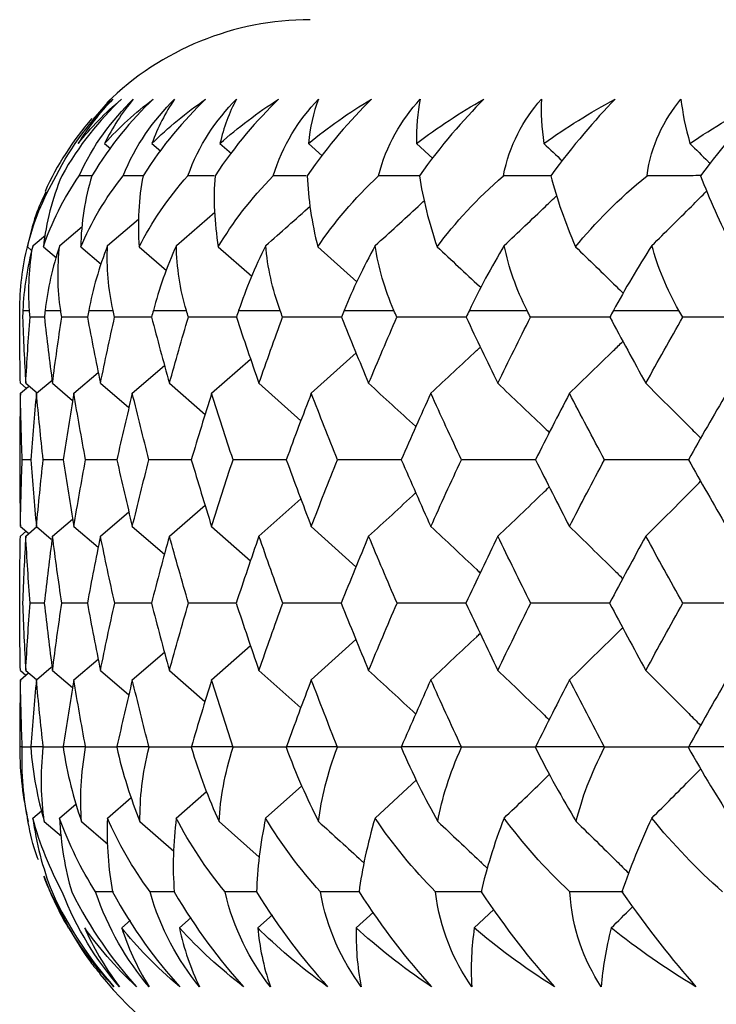
# Model space of a CAD drawing. Units: millimetres. Extents: x -149 to 123, y 44 to 324.
# Drawn here: x -22 to -18, y 166 to 172 of the extents above; entities that cross this region are included whole.
import ezdxf

# ---------------------------------------------------------------- set-up
doc = ezdxf.new("R2010")
doc.units = ezdxf.units.MM

msp = doc.modelspace()

# ---------------------------------------------------------------- linework, layer by layer
at = {"color": 7, "linetype": 'Continuous', "lineweight": 25}
for p, q in [((-21.1, 171.1244), (-21.1975, 171.0138)), ((-21.1321, 170.8808), (-21.0994, 170.8532)), ((-20.8713, 170.8808), (-20.8232, 170.8395)), ((-20.4966, 170.8808), (-20.4338, 170.826)), ((-20.0099, 170.8808), (-19.9334, 170.8125)), ((-19.4139, 170.8808), (-19.3248, 170.7988)), ((-21.2027, 170.7039), (-21.2722, 170.7039)), ((-20.9201, 170.7039), (-21.03, 170.7039)), ((-20.5284, 170.7039), (-20.6729, 170.7039)), ((-21.1156, 170.3197), (-20.9446, 170.4649)), ((-20.7364, 170.3197), (-20.5254, 170.5022)), ((-21.3794, 170.3197), (-21.2549, 170.4241)), ((-21.5265, 170.3197), (-21.4581, 170.3766)), ((-21.5576, 170.3121), (-21.5364, 170.2944)), ((-21.4693, 170.3121), (-21.3978, 170.2522)), ((-21.2637, 170.3121), (-21.1502, 170.2162)), ((-20.942, 170.3121), (-20.7908, 170.1824)), ((-20.5059, 170.3121), (-20.3211, 170.1502)), ((-19.9578, 170.3121), (-19.7436, 170.1192)), ((-21.5826, 169.9625), (-21.5458, 169.9625)), ((-21.464, 169.9251), (-21.5431, 169.925)), ((-21.4598, 169.9625), (-21.3741, 169.9625)), ((-21.2265, 169.9251), (-21.3685, 169.925)), ((-21.2197, 169.9625), (-21.0856, 169.9625)), ((-20.8731, 169.9252), (-21.0772, 169.925)), ((-20.8637, 169.9625), (-20.6819, 169.9625)), ((-20.4088, 169.9252), (-20.6708, 169.925)), ((-20.3938, 169.9625), (-20.1653, 169.9625)), ((-19.8125, 169.9625), (-19.5386, 169.9625)), ((-19.123, 169.9625), (-18.8051, 169.9625)), ((-18.329, 169.9625), (-17.969, 169.9625)), ((-20.5426, 169.506), (-20.328, 169.6941)), ((-19.9936, 169.506), (-19.7472, 169.7279)), ((-20.9795, 169.506), (-20.802, 169.6584)), ((-21.3018, 169.506), (-21.167, 169.62)), ((-21.5963, 169.5609), (-21.5634, 169.5334)), ((-21.5963, 169.506), (-21.552, 169.543)), ((-21.5668, 169.5609), (-21.5045, 169.5088)), ((-21.5078, 169.506), (-21.4216, 169.5781)), ((-21.4194, 169.5609), (-21.3082, 169.4672)), ((-21.1551, 169.5609), (-20.9983, 169.4271)), ((-20.7753, 169.5609), (-20.5786, 169.3901)), ((-20.2819, 169.5609), (-20.0509, 169.3553)), ((-21.5389, 169.1404), (-21.5862, 169.1404)), ((-21.3601, 169.1405), (-21.4703, 169.1404)), ((-21.0645, 169.1405), (-21.2371, 169.1404)), ((-20.6542, 169.1405), (-20.8879, 169.1404)), ((-20.7753, 168.7199), (-20.5791, 168.8906)), ((-20.2819, 168.7199), (-20.0514, 168.9253)), ((-21.1551, 168.7199), (-20.9987, 168.8535)), ((-21.5963, 168.7725), (-21.5502, 168.7339)), ((-21.5668, 168.7199), (-21.5046, 168.7721)), ((-21.5078, 168.7725), (-21.4258, 168.7035)), ((-21.4194, 168.7199), (-21.3085, 168.8135)), ((-21.3018, 168.7725), (-21.1674, 168.6583)), ((-20.9795, 168.7725), (-20.8025, 168.6198)), ((-20.5426, 168.7725), (-20.3286, 168.584)), ((-19.9936, 168.7725), (-19.7479, 168.5502)), ((-21.5963, 168.7199), (-21.5649, 168.7462)), ((-21.4643, 168.3509), (-21.5429, 168.3509)), ((-21.227, 168.351), (-21.3681, 168.3509)), ((-20.8738, 168.351), (-21.0766, 168.3509)), ((-20.4095, 168.351), (-20.67, 168.3509)), ((-19.9936, 167.9293), (-19.7483, 168.1515)), ((-20.9795, 167.9293), (-20.8029, 168.0818)), ((-20.5426, 167.9293), (-20.329, 168.1176)), ((-21.3018, 167.9293), (-21.1677, 168.0433)), ((-21.5963, 167.9801), (-21.5661, 167.9547)), ((-21.5963, 167.9293), (-21.5513, 167.967)), ((-21.5668, 167.9801), (-21.5071, 167.9299)), ((-21.5078, 167.9293), (-21.4263, 167.9979)), ((-21.4194, 167.9801), (-21.3088, 167.8864)), ((-21.1551, 167.9801), (-20.999, 167.8463)), ((-20.7753, 167.9801), (-20.5795, 167.8091)), ((-20.2819, 167.9801), (-20.0519, 167.7744)), ((-21.6, 167.5625), (-21.5863, 167.5625)), ((-21.5391, 167.5576), (-21.5861, 167.5576)), ((-21.5387, 167.5625), (-21.4706, 167.5625)), ((-21.36, 167.5576), (-21.47, 167.5576)), ((-21.3598, 167.5625), (-21.2376, 167.5625)), ((-21.0625, 167.5576), (-21.2367, 167.5576)), ((-21.0643, 167.5625), (-20.8886, 167.5625)), ((-20.6529, 167.5577), (-20.8874, 167.5576)), ((-20.6537, 167.5625), (-20.4256, 167.5625)), ((-20.1303, 167.5625), (-19.851, 167.5625)), ((-19.497, 167.5625), (-19.1679, 167.5625)), ((-18.7572, 167.5625), (-18.3802, 167.5625)), ((-17.9149, 167.5625), (-17.4922, 167.5625)), ((-19.6421, 167.1679), (-19.4148, 167.3778)), ((-20.7375, 167.1679), (-20.5711, 167.3135)), ((-20.245, 167.1679), (-20.0461, 167.3462)), ((-21.1166, 167.1679), (-20.9855, 167.2806)), ((-21.5275, 167.1679), (-21.4792, 167.2086)), ((-21.3805, 167.1679), (-21.2887, 167.2458)), ((-21.4646, 167.1484), (-21.369, 167.0675)), ((-21.2591, 167.1484), (-21.1135, 167.0241)), ((-20.9374, 167.1484), (-20.7506, 166.9864)), ((-20.5014, 167.1484), (-20.2801, 166.9524)), ((-21.4323, 166.7616), (-21.4644, 166.8489)), ((-21.3298, 166.5655), (-21.4323, 166.7616)), ((-21.0834, 166.7616), (-21.1815, 166.7616)), ((-20.7459, 166.7616), (-20.882, 166.7616)), ((-20.2959, 166.7616), (-20.4685, 166.7616)), ((-19.0959, 166.5634), (-18.9884, 166.6655)), ((-21.0381, 166.5634), (-20.9892, 166.6055)), ((-20.7198, 166.5634), (-20.6545, 166.6205)), ((-20.2883, 166.5634), (-20.2077, 166.6354)), ((-19.746, 166.5634), (-19.6513, 166.6503))]:
    msp.add_line(p, q, dxfattribs=at)
for centre, radius, start, end in [((-20, 169.9625), 1.6, 90, 134.4074), ((-20, 169.9625), 1.6, 138.7295, 155.8815), ((-19.6, 167.5625), 2, 200.958, 209.9393), ((-19.6, 167.5625), 2, 218.7948, 270)]:
    msp.add_arc(centre, radius, start, end, dxfattribs=at)
for points in [[(-21.3983, 170.7039), (-21.3153, 170.8706), (-21.2064, 171.0107), (-21.0868, 171.1244)], [(-21.0398, 171.1244), (-21.1605, 171.0107), (-21.2746, 170.8705), (-21.3681, 170.7039)], [(-21.2775, 170.8808), (-21.2079, 170.9689), (-21.1285, 171.0503), (-21.0398, 171.1244)], [(-21.0868, 171.1244), (-21.1599, 171.0504), (-21.2236, 170.969), (-21.2775, 170.8808)], [(-21.2722, 170.7039), (-21.1969, 170.8706), (-21.0921, 171.0107), (-20.9741, 171.1244)], [(-20.8647, 171.1244), (-20.9853, 171.0107), (-21.1021, 170.8705), (-21.202, 170.7039)], [(-21.1321, 170.8808), (-21.0525, 170.9689), (-20.9631, 171.0503), (-20.8647, 171.1244)], [(-20.9741, 171.1244), (-21.0363, 171.0504), (-21.0892, 170.969), (-21.1321, 170.8808)], [(-21.03, 170.7039), (-20.9627, 170.8706), (-20.8626, 171.0107), (-20.7468, 171.1244)], [(-20.5757, 171.1244), (-20.6955, 171.0107), (-20.8143, 170.8705), (-20.9201, 170.7039)], [(-20.8713, 170.8808), (-20.7821, 170.9689), (-20.6833, 171.0503), (-20.5757, 171.1244)], [(-20.7468, 171.1244), (-20.7979, 171.0504), (-20.8395, 170.969), (-20.8713, 170.8808)], [(-20.6729, 170.7039), (-20.614, 170.8706), (-20.5192, 171.0107), (-20.4063, 171.1244)], [(-20.1742, 171.1244), (-20.2927, 171.0107), (-20.4129, 170.8705), (-20.5239, 170.7039)], [(-20.4966, 170.8808), (-20.3983, 170.9689), (-20.2905, 171.0503), (-20.1742, 171.1244)], [(-20.4063, 171.1244), (-20.4459, 171.0504), (-20.476, 170.969), (-20.4966, 170.8808)], [(-20.2029, 170.7039), (-20.1527, 170.8706), (-20.0638, 171.0107), (-19.9543, 171.1244)], [(-19.6627, 171.1244), (-19.7791, 171.0107), (-19.8999, 170.8705), (-20.0157, 170.7039)], [(-20.0099, 170.8808), (-19.903, 170.9689), (-19.7869, 171.0503), (-19.6627, 171.1244)], [(-19.9543, 171.1244), (-19.9822, 171.0504), (-20.0007, 170.969), (-20.0099, 170.8808)], [(-19.6226, 170.7039), (-19.5814, 170.8706), (-19.4987, 171.0107), (-19.3933, 171.1244)], [(-19.3933, 171.1244), (-19.4094, 171.0504), (-19.4162, 170.969), (-19.4139, 170.8808)], [(-19.4139, 170.8808), (-19.299, 170.9689), (-19.1752, 171.0503), (-19.0437, 171.1244)], [(-19.0437, 171.1244), (-19.1575, 171.0107), (-19.2783, 170.8705), (-19.3981, 170.7039)], [(-18.9351, 170.7039), (-18.9031, 170.8706), (-18.8272, 171.0107), (-18.7264, 171.1244)], [(-18.7264, 171.1244), (-18.7305, 171.0504), (-18.7257, 170.969), (-18.7119, 170.8808)], [(-18.7119, 170.8808), (-18.5897, 170.9689), (-18.4589, 171.0503), (-18.3207, 171.1244)], [(-18.3207, 171.1244), (-18.4311, 171.0108), (-18.5512, 170.8709), (-18.6746, 170.7039)], [(-18.1442, 170.7039), (-18.1216, 170.8706), (-18.0529, 171.0107), (-17.9572, 171.1244)], [(-17.9572, 171.1244), (-17.9494, 171.0504), (-17.9328, 170.969), (-17.9077, 170.8808)], [(-17.9077, 170.8808), (-17.7786, 170.969), (-17.6415, 171.0504), (-17.4977, 171.1244)], [(-17.4977, 171.1244), (-17.6042, 171.0107), (-17.7232, 170.8705), (-17.8491, 170.7039)], [(-18.7119, 170.8808), (-18.6782, 170.8487), (-18.6446, 170.8167), (-18.6113, 170.7847)], [(-21.5576, 170.3121), (-21.5251, 170.4441), (-21.4725, 170.577), (-21.3983, 170.7039)], [(-21.4693, 170.3121), (-21.4251, 170.4441), (-21.3597, 170.577), (-21.2722, 170.7039)], [(-21.3681, 170.7039), (-21.4216, 170.5771), (-21.4546, 170.4445), (-21.4693, 170.3121)], [(-21.2637, 170.3121), (-21.2081, 170.4441), (-21.1303, 170.577), (-21.03, 170.7039)], [(-21.202, 170.7039), (-21.2413, 170.5771), (-21.261, 170.4445), (-21.2637, 170.3121)], [(-20.9201, 170.7039), (-20.9451, 170.5771), (-20.9513, 170.4445), (-20.942, 170.3121)], [(-20.942, 170.3121), (-20.875, 170.4446), (-20.7849, 170.5776), (-20.6729, 170.7039)], [(-20.5239, 170.7039), (-20.5344, 170.5771), (-20.5272, 170.4444), (-20.5059, 170.3121)], [(-20.5059, 170.3121), (-20.4284, 170.4441), (-20.3271, 170.577), (-20.2029, 170.7039)], [(-20.0157, 170.7039), (-20.0116, 170.5771), (-19.9909, 170.4445), (-19.9578, 170.3121)], [(-19.9578, 170.3121), (-19.87, 170.4441), (-19.7578, 170.577), (-19.6226, 170.7039)], [(-19.3981, 170.7039), (-19.3795, 170.5771), (-19.3455, 170.4445), (-19.3007, 170.3121)], [(-19.3007, 170.3121), (-19.203, 170.4441), (-19.0805, 170.577), (-18.9351, 170.7039)], [(-18.6746, 170.7039), (-18.6417, 170.5775), (-18.5947, 170.445), (-18.5382, 170.3121)], [(-18.5382, 170.3121), (-18.4324, 170.4426), (-18.3014, 170.5751), (-18.1442, 170.7039)], [(-17.8491, 170.7039), (-17.8019, 170.5771), (-17.7419, 170.4445), (-17.6744, 170.3121)], [(-20.244, 170.3197), (-20.1617, 170.3921), (-20.0801, 170.4645), (-19.999, 170.5368)], [(-21.5999, 169.9625), (-21.5995, 170.0784), (-21.5853, 170.1997), (-21.5559, 170.3197)], [(-21.5265, 170.3197), (-21.5594, 170.1997), (-21.5779, 170.0785), (-21.5826, 169.9625)], [(-21.5458, 169.9625), (-21.5542, 170.0784), (-21.5484, 170.1997), (-21.5265, 170.3197)], [(-21.3794, 170.3197), (-21.4195, 170.1997), (-21.4462, 170.0785), (-21.4598, 169.9625)], [(-21.3741, 169.9625), (-21.3912, 170.0784), (-21.3938, 170.1997), (-21.3794, 170.3197)], [(-21.1156, 170.3197), (-21.1626, 170.1997), (-21.1975, 170.0785), (-21.2197, 169.9625)], [(-21.0856, 169.9625), (-21.1113, 170.0784), (-21.1223, 170.1997), (-21.1156, 170.3197)], [(-20.7364, 170.3197), (-20.7902, 170.1997), (-20.833, 170.0785), (-20.8637, 169.9625)], [(-20.6819, 169.9625), (-20.7161, 170.0784), (-20.7356, 170.1997), (-20.7364, 170.3197)], [(-20.244, 170.3197), (-20.3042, 170.1997), (-20.3547, 170.0785), (-20.3938, 169.9625)], [(-20.1653, 169.9625), (-20.2078, 170.0784), (-20.2355, 170.1997), (-20.244, 170.3197)], [(-19.6411, 170.3197), (-19.7073, 170.1997), (-19.7652, 170.0785), (-19.8125, 169.9625)], [(-19.5386, 169.9625), (-19.5892, 170.0784), (-19.625, 170.1997), (-19.6411, 170.3197)], [(-18.9308, 170.3197), (-19.0027, 170.1997), (-19.0678, 170.0785), (-19.123, 169.9625)], [(-18.8051, 169.9625), (-18.8635, 170.0784), (-18.9072, 170.1997), (-18.9308, 170.3197)], [(-18.1172, 170.3197), (-18.1944, 170.1997), (-18.2662, 170.0785), (-18.329, 169.9625)], [(-17.969, 169.9625), (-18.0348, 170.0784), (-18.0863, 170.1997), (-18.1172, 170.3197)], [(-21.6, 169.925), (-21.6, 169.9375), (-21.5999, 169.95), (-21.5999, 169.9625)], [(-21.5963, 169.5609), (-21.5986, 169.6825), (-21.5998, 169.8039), (-21.6, 169.925)], [(-21.5826, 169.9625), (-21.5831, 169.95), (-21.5837, 169.9375), (-21.5841, 169.925)], [(-21.5841, 169.925), (-21.5794, 169.8039), (-21.5736, 169.6825), (-21.5668, 169.5609)], [(-21.5668, 169.5609), (-21.5599, 169.6825), (-21.552, 169.8039), (-21.5431, 169.925)], [(-21.5431, 169.925), (-21.544, 169.9375), (-21.5449, 169.95), (-21.5458, 169.9625)], [(-21.4598, 169.9625), (-21.4612, 169.95), (-21.4627, 169.9375), (-21.4641, 169.925)], [(-21.4641, 169.925), (-21.4503, 169.8039), (-21.4354, 169.6825), (-21.4194, 169.5609)], [(-21.4194, 169.5609), (-21.4035, 169.6825), (-21.3865, 169.8039), (-21.3685, 169.925)], [(-21.3685, 169.925), (-21.3704, 169.9375), (-21.3722, 169.95), (-21.3741, 169.9625)], [(-21.2197, 169.9625), (-21.2221, 169.95), (-21.2244, 169.9375), (-21.2268, 169.925)], [(-21.2268, 169.925), (-21.2039, 169.8039), (-21.1801, 169.6825), (-21.1551, 169.5609)], [(-21.1551, 169.5609), (-21.1302, 169.6825), (-21.1042, 169.8039), (-21.0772, 169.925)], [(-21.0772, 169.925), (-21.08, 169.9375), (-21.0828, 169.95), (-21.0856, 169.9625)], [(-20.8637, 169.9625), (-20.867, 169.95), (-20.8703, 169.9375), (-20.8736, 169.925)], [(-20.8736, 169.925), (-20.8418, 169.8039), (-20.8091, 169.6825), (-20.7753, 169.5609)], [(-20.7753, 169.5609), (-20.7415, 169.6825), (-20.7067, 169.8039), (-20.6708, 169.925)], [(-20.6708, 169.925), (-20.6745, 169.9375), (-20.6782, 169.95), (-20.6819, 169.9625)], [(-20.3938, 169.9625), (-20.398, 169.95), (-20.4022, 169.9375), (-20.4064, 169.925)], [(-20.4064, 169.925), (-20.3659, 169.8039), (-20.3244, 169.6825), (-20.2819, 169.5609)], [(-20.2819, 169.5609), (-20.2395, 169.6825), (-20.196, 169.8039), (-20.1516, 169.925)], [(-20.1516, 169.925), (-20.1562, 169.9375), (-20.1607, 169.95), (-20.1653, 169.9625)], [(-19.8125, 169.9625), (-19.8176, 169.95), (-19.8227, 169.9375), (-19.8277, 169.925)], [(-19.8277, 169.925), (-19.7787, 169.8039), (-19.7288, 169.6825), (-19.6779, 169.5609)], [(-19.6779, 169.5609), (-19.6269, 169.6825), (-19.5751, 169.8039), (-19.5222, 169.925)], [(-19.5222, 169.925), (-19.5277, 169.9375), (-19.5331, 169.95), (-19.5386, 169.9625)], [(-19.123, 169.9625), (-19.1289, 169.95), (-19.1349, 169.9375), (-19.1408, 169.925)], [(-19.1408, 169.925), (-19.0836, 169.8039), (-19.0254, 169.6825), (-18.9663, 169.5609)], [(-18.9663, 169.5609), (-18.9072, 169.6825), (-18.8472, 169.8039), (-18.7863, 169.925)], [(-18.7863, 169.925), (-18.7926, 169.9375), (-18.7989, 169.95), (-18.8051, 169.9625)], [(-18.329, 169.9625), (-18.3358, 169.95), (-18.3426, 169.9375), (-18.3493, 169.925)], [(-18.3493, 169.925), (-18.2842, 169.8039), (-18.2181, 169.6825), (-18.1512, 169.5609)], [(-18.1512, 169.5609), (-18.0842, 169.6825), (-18.0164, 169.8039), (-17.9477, 169.925)], [(-17.9477, 169.925), (-17.9548, 169.9375), (-17.9619, 169.95), (-17.969, 169.9625)], [(-21.5963, 169.506), (-21.5986, 169.3844), (-21.5998, 169.2625), (-21.6, 169.1404)], [(-21.5862, 169.1404), (-21.5906, 169.2625), (-21.594, 169.3844), (-21.5963, 169.506)], [(-21.5078, 169.506), (-21.5192, 169.3844), (-21.5296, 169.2625), (-21.5389, 169.1404)], [(-21.4703, 169.1404), (-21.4838, 169.2625), (-21.4964, 169.3844), (-21.5078, 169.506)], [(-21.3018, 169.506), (-21.3223, 169.3844), (-21.3418, 169.2625), (-21.3603, 169.1404)], [(-21.2371, 169.1404), (-21.2597, 169.2625), (-21.2813, 169.3844), (-21.3018, 169.506)], [(-20.9795, 169.506), (-21.009, 169.3844), (-21.0375, 169.2625), (-21.0649, 169.1404)], [(-20.8879, 169.1404), (-20.9195, 169.2625), (-20.95, 169.3844), (-20.9795, 169.506)], [(-20.5426, 169.506), (-20.5809, 169.3844), (-20.6182, 169.2625), (-20.6545, 169.1404)], [(-20.4246, 169.1404), (-20.465, 169.2625), (-20.5043, 169.3844), (-20.5426, 169.506)], [(-19.9936, 169.506), (-20.0405, 169.3844), (-20.0864, 169.2625), (-20.1313, 169.1404)], [(-19.8498, 169.1404), (-19.8987, 169.2625), (-19.9467, 169.3844), (-19.9936, 169.506)], [(-19.3353, 169.506), (-19.3905, 169.3844), (-19.4449, 169.2625), (-19.4982, 169.1404)], [(-19.1666, 169.1404), (-19.2238, 169.2625), (-19.28, 169.3844), (-19.3353, 169.506)], [(-18.5714, 169.506), (-18.6347, 169.3844), (-18.6971, 169.2625), (-18.7586, 169.1404)], [(-18.3787, 169.1404), (-18.4439, 169.2625), (-18.5081, 169.3844), (-18.5714, 169.506)], [(-17.7061, 169.506), (-17.7771, 169.3844), (-17.8473, 169.2625), (-17.9165, 169.1404)], [(-21.6, 169.1404), (-21.5998, 169.018), (-21.5986, 168.8954), (-21.5963, 168.7725)], [(-21.5963, 168.7725), (-21.594, 168.8953), (-21.5906, 169.018), (-21.5862, 169.1404)], [(-21.5389, 169.1404), (-21.5296, 169.018), (-21.5192, 168.8954), (-21.5078, 168.7725)], [(-21.5078, 168.7725), (-21.4963, 168.8953), (-21.4838, 169.018), (-21.4703, 169.1404)], [(-21.3603, 169.1404), (-21.3418, 169.018), (-21.3224, 168.8954), (-21.3018, 168.7725)], [(-21.3018, 168.7725), (-21.2813, 168.8954), (-21.2597, 169.018), (-21.2371, 169.1404)], [(-21.0649, 169.1404), (-21.0375, 169.018), (-21.009, 168.8954), (-20.9795, 168.7725)], [(-20.9795, 168.7725), (-20.95, 168.8954), (-20.9195, 169.018), (-20.8879, 169.1404)], [(-20.6545, 169.1404), (-20.6183, 169.018), (-20.581, 168.8954), (-20.5426, 168.7725)], [(-20.5426, 168.7725), (-20.5043, 168.8953), (-20.465, 169.0179), (-20.4246, 169.1404)], [(-20.1313, 169.1404), (-20.0864, 169.018), (-20.0405, 168.8954), (-19.9936, 168.7725)], [(-19.9936, 168.7725), (-19.9466, 168.8953), (-19.8987, 169.018), (-19.8498, 169.1404)], [(-19.4982, 169.1404), (-19.4449, 169.018), (-19.3906, 168.8954), (-19.3353, 168.7725)], [(-19.3353, 168.7725), (-19.28, 168.8954), (-19.2238, 169.018), (-19.1666, 169.1404)], [(-18.7586, 169.1404), (-18.6971, 169.018), (-18.6348, 168.8954), (-18.5714, 168.7725)], [(-18.5714, 168.7725), (-18.5081, 168.8954), (-18.4439, 169.018), (-18.3787, 169.1404)], [(-17.9165, 169.1404), (-17.8473, 169.018), (-17.7772, 168.8954), (-17.7061, 168.7725)], [(-21.6, 168.3509), (-21.5998, 168.4741), (-21.5986, 168.5971), (-21.5963, 168.7199)], [(-21.5668, 168.7199), (-21.5737, 168.5971), (-21.5795, 168.4741), (-21.5842, 168.3509)], [(-21.5429, 168.3509), (-21.5519, 168.4741), (-21.5599, 168.5971), (-21.5668, 168.7199)], [(-21.4194, 168.7199), (-21.4355, 168.5971), (-21.4505, 168.4741), (-21.4644, 168.3509)], [(-21.3681, 168.3509), (-21.3863, 168.4741), (-21.4034, 168.5971), (-21.4194, 168.7199)], [(-21.1551, 168.7199), (-21.1802, 168.5971), (-21.2043, 168.4741), (-21.2273, 168.3509)], [(-21.0766, 168.3509), (-21.1039, 168.4741), (-21.13, 168.5971), (-21.1551, 168.7199)], [(-20.7753, 168.7199), (-20.8093, 168.5971), (-20.8423, 168.4741), (-20.8743, 168.3509)], [(-20.67, 168.3509), (-20.7062, 168.4741), (-20.7412, 168.5971), (-20.7753, 168.7199)], [(-20.2819, 168.7199), (-20.3247, 168.5971), (-20.3665, 168.4741), (-20.4073, 168.3509)], [(-20.1506, 168.3509), (-20.1954, 168.4741), (-20.2392, 168.5971), (-20.2819, 168.7199)], [(-19.6779, 168.7199), (-19.7291, 168.5971), (-19.7794, 168.4741), (-19.8288, 168.3509)], [(-19.5211, 168.3509), (-19.5743, 168.4741), (-19.6266, 168.5971), (-19.6779, 168.7199)], [(-18.9663, 168.7199), (-19.0258, 168.5971), (-19.0844, 168.4741), (-19.142, 168.3509)], [(-18.7849, 168.3509), (-18.8464, 168.4741), (-18.9068, 168.5971), (-18.9663, 168.7199)], [(-18.1512, 168.7199), (-18.2186, 168.5971), (-18.2851, 168.4741), (-18.3507, 168.3509)], [(-17.9462, 168.3509), (-18.0154, 168.4741), (-18.0838, 168.5971), (-18.1512, 168.7199)], [(-21.5963, 167.9801), (-21.5986, 168.1038), (-21.5998, 168.2274), (-21.6, 168.3509)], [(-21.5842, 168.3509), (-21.5795, 168.2275), (-21.5737, 168.1038), (-21.5668, 167.9801)], [(-21.5668, 167.9801), (-21.5599, 168.1038), (-21.5519, 168.2275), (-21.5429, 168.3509)], [(-21.4644, 168.3509), (-21.4505, 168.2274), (-21.4355, 168.1038), (-21.4194, 167.9801)], [(-21.4194, 167.9801), (-21.4034, 168.1039), (-21.3863, 168.2275), (-21.3681, 168.3509)], [(-21.2273, 168.3509), (-21.2043, 168.2275), (-21.1802, 168.1039), (-21.1551, 167.9801)], [(-21.1551, 167.9801), (-21.13, 168.1039), (-21.1038, 168.2275), (-21.0766, 168.3509)], [(-20.8743, 168.3509), (-20.8423, 168.2275), (-20.8093, 168.1039), (-20.7753, 167.9801)], [(-20.7753, 167.9801), (-20.7412, 168.1038), (-20.7061, 168.2274), (-20.67, 168.3509)], [(-20.4073, 168.3509), (-20.3665, 168.2275), (-20.3247, 168.1038), (-20.2819, 167.9801)], [(-20.2819, 167.9801), (-20.2392, 168.1038), (-20.1954, 168.2275), (-20.1506, 168.3509)], [(-19.8288, 168.3509), (-19.7795, 168.2274), (-19.7292, 168.1038), (-19.6779, 167.9801)], [(-19.6779, 167.9801), (-19.6266, 168.1039), (-19.5743, 168.2275), (-19.5211, 168.3509)], [(-19.142, 168.3509), (-19.0844, 168.2275), (-19.0259, 168.1039), (-18.9663, 167.9801)], [(-18.9663, 167.9801), (-18.9068, 168.1039), (-18.8463, 168.2275), (-18.7849, 168.3509)], [(-18.3507, 168.3509), (-18.2851, 168.2275), (-18.2186, 168.1039), (-18.1512, 167.9801)], [(-18.1512, 167.9801), (-18.0837, 168.1038), (-18.0154, 168.2274), (-17.9462, 168.3509)], [(-19.6779, 167.9801), (-19.5905, 167.9002), (-19.5042, 167.8206), (-19.4188, 167.7413)], [(-21.5963, 167.9293), (-21.5986, 167.8072), (-21.5998, 167.6849), (-21.6, 167.5625)], [(-21.5863, 167.5625), (-21.5907, 167.6849), (-21.594, 167.8072), (-21.5963, 167.9293)], [(-21.5078, 167.9293), (-21.5191, 167.8072), (-21.5295, 167.6849), (-21.5387, 167.5625)], [(-21.4706, 167.5625), (-21.484, 167.6849), (-21.4964, 167.8072), (-21.5078, 167.9293)], [(-21.3018, 167.9293), (-21.3222, 167.8072), (-21.3415, 167.6849), (-21.3598, 167.5625)], [(-21.2376, 167.5625), (-21.2601, 167.6849), (-21.2815, 167.8072), (-21.3018, 167.9293)], [(-20.9795, 167.9293), (-21.0088, 167.8072), (-21.037, 167.6849), (-21.0643, 167.5625)], [(-20.8886, 167.5625), (-20.92, 167.6849), (-20.9503, 167.8072), (-20.9795, 167.9293)], [(-20.5426, 167.9293), (-20.5806, 167.8072), (-20.6177, 167.6849), (-20.6537, 167.5625)], [(-20.4256, 167.5625), (-20.4656, 167.6849), (-20.5046, 167.8072), (-20.5426, 167.9293)], [(-19.9936, 167.9293), (-20.0401, 167.8072), (-20.0857, 167.6849), (-20.1303, 167.5625)], [(-19.851, 167.5625), (-19.8995, 167.6849), (-19.947, 167.8072), (-19.9936, 167.9293)], [(-19.3353, 167.9293), (-19.3901, 167.8072), (-19.444, 167.6849), (-19.497, 167.5625)], [(-19.1679, 167.5625), (-19.2247, 167.6849), (-19.2805, 167.8072), (-19.3353, 167.9293)], [(-18.5714, 167.9293), (-18.6342, 167.8072), (-18.6962, 167.6849), (-18.7572, 167.5625)], [(-18.3802, 167.5625), (-18.4449, 167.6849), (-18.5086, 167.8072), (-18.5714, 167.9293)], [(-17.7061, 167.9293), (-17.7766, 167.8072), (-17.8462, 167.6849), (-17.9149, 167.5625)], [(-21.6, 167.5625), (-21.6, 167.5609), (-21.6, 167.5592), (-21.6, 167.5576)], [(-21.6, 167.5576), (-21.5994, 167.4121), (-21.5817, 167.2751), (-21.553, 167.1484)], [(-21.553, 167.1484), (-21.5778, 167.275), (-21.591, 167.4121), (-21.5861, 167.5576)], [(-21.5861, 167.5576), (-21.5862, 167.5592), (-21.5863, 167.5609), (-21.5863, 167.5625)], [(-21.5387, 167.5625), (-21.5388, 167.5609), (-21.539, 167.5592), (-21.5391, 167.5576)], [(-21.5391, 167.5576), (-21.5278, 167.4121), (-21.501, 167.2751), (-21.4646, 167.1484)], [(-21.4646, 167.1484), (-21.4817, 167.2751), (-21.4856, 167.4121), (-21.47, 167.5576)], [(-21.47, 167.5576), (-21.4702, 167.5592), (-21.4704, 167.5609), (-21.4706, 167.5625)], [(-21.3598, 167.5625), (-21.3601, 167.5609), (-21.3603, 167.5592), (-21.3606, 167.5576)], [(-21.3606, 167.5576), (-21.3386, 167.4121), (-21.3028, 167.2751), (-21.2591, 167.1484)], [(-21.2591, 167.1484), (-21.2683, 167.2751), (-21.263, 167.4121), (-21.2367, 167.5576)], [(-21.2367, 167.5576), (-21.237, 167.5592), (-21.2373, 167.5609), (-21.2376, 167.5625)], [(-21.0643, 167.5625), (-21.0646, 167.5609), (-21.065, 167.5592), (-21.0654, 167.5576)], [(-21.0654, 167.5576), (-21.0327, 167.4115), (-20.9881, 167.2745), (-20.9374, 167.1484)], [(-20.9374, 167.1484), (-20.9387, 167.2751), (-20.9241, 167.4121), (-20.8874, 167.5576)], [(-20.8874, 167.5576), (-20.8878, 167.5592), (-20.8882, 167.5609), (-20.8886, 167.5625)], [(-20.6537, 167.5625), (-20.6542, 167.5609), (-20.6547, 167.5592), (-20.6551, 167.5576)], [(-20.6551, 167.5576), (-20.6122, 167.4121), (-20.5592, 167.2751), (-20.5014, 167.1484)], [(-20.5014, 167.1484), (-20.4947, 167.2751), (-20.471, 167.4121), (-20.424, 167.5576)], [(-20.424, 167.5576), (-20.4245, 167.5592), (-20.425, 167.5609), (-20.4256, 167.5625)], [(-20.1303, 167.5625), (-20.1309, 167.5609), (-20.1315, 167.5592), (-20.1321, 167.5576)], [(-20.1321, 167.5576), (-20.079, 167.4121), (-20.0177, 167.2751), (-19.9534, 167.1484)], [(-19.9534, 167.1484), (-19.9388, 167.2751), (-19.9062, 167.4121), (-19.849, 167.5576)], [(-19.849, 167.5576), (-19.8497, 167.5592), (-19.8503, 167.5609), (-19.851, 167.5625)], [(-19.497, 167.5625), (-19.4977, 167.5609), (-19.4984, 167.5592), (-19.4991, 167.5576)], [(-19.4991, 167.5576), (-19.4361, 167.4121), (-19.367, 167.2751), (-19.2965, 167.1484)], [(-19.2965, 167.1484), (-19.274, 167.2751), (-19.2325, 167.4121), (-19.1657, 167.5576)], [(-19.1657, 167.5576), (-19.1664, 167.5592), (-19.1672, 167.5609), (-19.1679, 167.5625)], [(-18.7572, 167.5625), (-18.758, 167.5609), (-18.7588, 167.5592), (-18.7596, 167.5576)], [(-18.7596, 167.5576), (-18.6871, 167.4121), (-18.6105, 167.2751), (-18.5342, 167.1484)], [(-18.5342, 167.1484), (-18.504, 167.2749), (-18.454, 167.4119), (-18.3777, 167.5576)], [(-18.3777, 167.5576), (-18.3785, 167.5592), (-18.3794, 167.5609), (-18.3802, 167.5625)], [(-17.9149, 167.5625), (-17.9158, 167.5609), (-17.9168, 167.5592), (-17.9177, 167.5576)], [(-17.9177, 167.5576), (-17.836, 167.4121), (-17.7523, 167.2751), (-17.6706, 167.1484)], [(-21.5275, 167.1679), (-21.509, 167.0319), (-21.4745, 166.8952), (-21.4219, 166.7616)], [(-21.3652, 166.7616), (-21.4337, 166.8875), (-21.489, 167.0228), (-21.5275, 167.1679)], [(-21.3805, 167.1679), (-21.3734, 167.0225), (-21.35, 166.8871), (-21.3134, 166.7616)], [(-21.1815, 166.7616), (-21.262, 166.8875), (-21.3296, 167.0228), (-21.3805, 167.1679)], [(-21.1166, 167.1679), (-21.1223, 167.0225), (-21.1119, 166.8871), (-21.0884, 166.7616)], [(-20.882, 166.7616), (-20.9801, 166.8956), (-21.0577, 167.0319), (-21.1166, 167.1679)], [(-20.7375, 167.1679), (-20.7547, 167.0315), (-20.7593, 166.8949), (-20.7483, 166.7616)], [(-20.4685, 166.7616), (-20.5719, 166.8875), (-20.6629, 167.0228), (-20.7375, 167.1679)], [(-20.245, 167.1679), (-20.2761, 167.0225), (-20.2919, 166.8871), (-20.2949, 166.7616)], [(-19.9433, 166.7616), (-20.0572, 166.8875), (-20.1592, 167.0228), (-20.245, 167.1679)], [(-19.6421, 167.1679), (-19.6856, 167.0225), (-19.7144, 166.8871), (-19.7306, 166.7616)], [(-19.3091, 166.7616), (-19.433, 166.8875), (-19.5455, 167.0228), (-19.6421, 167.1679)], [(-18.9318, 167.1679), (-18.9875, 167.0225), (-19.0293, 166.8871), (-19.0586, 166.7616)], [(-18.5694, 166.7616), (-18.7107, 166.8951), (-18.8316, 167.0319), (-18.9318, 167.1679)], [(-18.1181, 167.1679), (-18.1814, 167.032), (-18.2374, 166.8952), (-18.2825, 166.7616)], [(-17.7284, 166.7616), (-17.8701, 166.8875), (-18.0016, 167.0228), (-18.1181, 167.1679)], [(-21.4219, 166.7616), (-21.329, 166.5582), (-21.2114, 166.3862), (-21.0808, 166.2396)], [(-21.0509, 166.2396), (-21.1774, 166.3861), (-21.2868, 166.5582), (-21.3652, 166.7616)], [(-21.3134, 166.7616), (-21.2115, 166.5582), (-21.0891, 166.3862), (-20.9567, 166.2396)], [(-20.8871, 166.2396), (-21.0101, 166.3861), (-21.1131, 166.5582), (-21.1815, 166.7616)], [(-21.0884, 166.7616), (-20.9782, 166.5582), (-20.8517, 166.3862), (-20.7181, 166.2396)], [(-20.6093, 166.2396), (-20.7281, 166.3861), (-20.8242, 166.5582), (-20.882, 166.7616)], [(-20.7483, 166.7616), (-20.6306, 166.5589), (-20.4988, 166.3845), (-20.3664, 166.2396)], [(-20.219, 166.2396), (-20.3329, 166.3861), (-20.4215, 166.5582), (-20.4685, 166.7616)], [(-20.2949, 166.7616), (-20.1696, 166.5582), (-20.037, 166.3862), (-19.9035, 166.2396)], [(-19.7182, 166.2396), (-19.8266, 166.3861), (-19.9073, 166.5582), (-19.9433, 166.7616)], [(-19.7306, 166.7616), (-19.5989, 166.5582), (-19.4643, 166.3862), (-19.3319, 166.2396)], [(-19.1097, 166.2396), (-19.212, 166.3861), (-19.2844, 166.5582), (-19.3091, 166.7616)], [(-19.0586, 166.7616), (-18.9211, 166.5582), (-18.7853, 166.3862), (-18.6547, 166.2396)], [(-18.3968, 166.2396), (-18.4932, 166.3873), (-18.5561, 166.5578), (-18.5694, 166.7616)], [(-18.2825, 166.7616), (-18.14, 166.5582), (-18.0036, 166.3862), (-17.8756, 166.2396)], [(-21.0808, 166.2396), (-21.1882, 166.3522), (-21.2681, 166.4626), (-21.3289, 166.5634)], [(-21.2415, 166.5634), (-21.1967, 166.4612), (-21.1368, 166.3523), (-21.0509, 166.2396)], [(-20.9567, 166.2396), (-21.0778, 166.3522), (-21.1699, 166.4626), (-21.2415, 166.5634)], [(-21.0381, 166.5634), (-21.0049, 166.4612), (-20.9581, 166.3523), (-20.8871, 166.2396)], [(-20.7181, 166.2396), (-20.8523, 166.3522), (-20.9562, 166.4626), (-21.0381, 166.5634)], [(-20.7198, 166.5634), (-20.6955, 166.4477), (-20.6586, 166.3395), (-20.6093, 166.2396)], [(-20.3664, 166.2396), (-20.4959, 166.3392), (-20.6142, 166.4474), (-20.7198, 166.5634)], [(-20.2883, 166.5634), (-20.2787, 166.4612), (-20.2589, 166.3523), (-20.219, 166.2396)], [(-19.9035, 166.2396), (-20.0614, 166.3522), (-20.1872, 166.4626), (-20.2883, 166.5634)], [(-19.746, 166.5634), (-19.7484, 166.4612), (-19.7422, 166.3523), (-19.7182, 166.2396)], [(-19.3319, 166.2396), (-19.5004, 166.3522), (-19.6361, 166.4626), (-19.746, 166.5634)], [(-19.0959, 166.5634), (-19.1102, 166.4612), (-19.1176, 166.3523), (-19.1097, 166.2396)], [(-18.6547, 166.2396), (-18.8328, 166.3522), (-18.9778, 166.4626), (-19.0959, 166.5634)], [(-18.3415, 166.5634), (-18.371, 166.4481), (-18.3896, 166.3398), (-18.3968, 166.2396)], [(-17.8756, 166.2396), (-18.041, 166.3393), (-18.1969, 166.4475), (-18.3415, 166.5634)]]:
    msp.add_open_spline(points, degree=3, dxfattribs=at)
for points, knots in [([(-17.9077, 170.8808), (-17.8745, 170.8478), (-17.8375, 170.8109), (-17.8007, 170.7739), (-17.7968, 170.77)], [0, 0, 0, 0, 0.895612, 1, 1, 1, 1]), ([(-20.0214, 170.7039), (-20.0247, 170.7039), (-20.0853, 170.7039), (-20.1458, 170.7039), (-20.2029, 170.7039)], [0, 0, 0, 0, 0.054481, 1, 1, 1, 1]), ([(-19.3988, 170.7039), (-19.4147, 170.7039), (-19.4895, 170.7039), (-19.564, 170.7039), (-19.6226, 170.7039)], [0, 0, 0, 0, 0.2132559, 1, 1, 1, 1]), ([(-18.6745, 170.7039), (-18.7016, 170.7039), (-18.7886, 170.7039), (-18.8753, 170.7039), (-18.9351, 170.7039)], [0, 0, 0, 0, 0.311257, 1, 1, 1, 1]), ([(-17.8467, 170.704), (-17.8853, 170.7039), (-17.9845, 170.7039), (-18.0836, 170.7039), (-18.1442, 170.7039)], [0, 0, 0, 0, 0.388757, 1, 1, 1, 1]), ([(-21.456, 170.6144), (-21.4757, 170.5725), (-21.5202, 170.4777), (-21.5442, 170.3715), (-21.5576, 170.3121)], [0, 0, 0, 0, 0.4414747, 1, 1, 1, 1]), ([(-18.1172, 170.3197), (-18.0446, 170.3913), (-17.9433, 170.4911), (-17.8428, 170.5919), (-17.8144, 170.6204)], [0, 0, 0, 0, 0.7174719, 1, 1, 1, 1]), ([(-19.6411, 170.3197), (-19.5623, 170.3913), (-19.4717, 170.4736), (-19.3817, 170.5567), (-19.37, 170.5676)], [0, 0, 0, 0, 0.86947, 1, 1, 1, 1]), ([(-18.9308, 170.3197), (-18.8549, 170.3913), (-18.7579, 170.4827), (-18.6616, 170.5752), (-18.6407, 170.5952)], [0, 0, 0, 0, 0.782731, 1, 1, 1, 1]), ([(-19.3007, 170.3121), (-19.2227, 170.24), (-19.1423, 170.1655), (-19.0624, 170.0901), (-19.0599, 170.0878)], [0, 0, 0, 0, 0.968537, 1, 1, 1, 1]), ([(-18.5382, 170.3121), (-18.4633, 170.24), (-18.3756, 170.1553), (-18.2885, 170.0697), (-18.2757, 170.0571)], [0, 0, 0, 0, 0.85264, 1, 1, 1, 1]), ([(-19.8265, 169.9252), (-19.8439, 169.9252), (-19.9526, 169.9252), (-20.0607, 169.9251), (-20.1516, 169.925)], [0, 0, 0, 0, 0.160235, 1, 1, 1, 1]), ([(-19.1392, 169.9252), (-19.1739, 169.9252), (-19.3018, 169.9252), (-19.4293, 169.9251), (-19.5222, 169.925)], [0, 0, 0, 0, 0.271279, 1, 1, 1, 1]), ([(-18.3473, 169.9252), (-18.3991, 169.9252), (-18.5456, 169.9252), (-18.6918, 169.9251), (-18.7863, 169.925)], [0, 0, 0, 0, 0.353686, 1, 1, 1, 1]), ([(-17.4552, 169.9252), (-17.5238, 169.9252), (-17.6881, 169.9252), (-17.8522, 169.9251), (-17.9477, 169.925)], [0, 0, 0, 0, 0.417883, 1, 1, 1, 1]), ([(-19.3353, 169.506), (-19.2509, 169.5841), (-19.1597, 169.6686), (-19.0692, 169.754), (-19.0624, 169.7604)], [0, 0, 0, 0, 0.92471, 1, 1, 1, 1]), ([(-18.5714, 169.506), (-18.4904, 169.5841), (-18.3921, 169.679), (-18.2945, 169.775), (-18.2772, 169.7919)], [0, 0, 0, 0, 0.823458, 1, 1, 1, 1]), ([(-19.6779, 169.5609), (-19.5918, 169.4825), (-19.5049, 169.4034), (-19.4187, 169.3232), (-19.4178, 169.3224)], [0, 0, 0, 0, 0.9897, 1, 1, 1, 1]), ([(-18.9663, 169.5609), (-18.8834, 169.4825), (-18.7885, 169.3928), (-18.6944, 169.3019), (-18.6825, 169.2904)], [0, 0, 0, 0, 0.873503, 1, 1, 1, 1]), ([(-18.1512, 169.5609), (-18.0719, 169.4825), (-17.9707, 169.3824), (-17.8704, 169.2811), (-17.8487, 169.2592)], [0, 0, 0, 0, 0.783888, 1, 1, 1, 1]), ([(-20.131, 169.1405), (-20.1392, 169.1405), (-20.2374, 169.1405), (-20.3351, 169.1405), (-20.4246, 169.1404)], [0, 0, 0, 0, 0.083859, 1, 1, 1, 1]), ([(-19.4969, 169.1406), (-19.5226, 169.1406), (-19.6405, 169.1405), (-19.758, 169.1405), (-19.8498, 169.1404)], [0, 0, 0, 0, 0.218203, 1, 1, 1, 1]), ([(-18.7568, 169.1406), (-18.7997, 169.1406), (-18.9366, 169.1405), (-19.073, 169.1405), (-19.1666, 169.1404)], [0, 0, 0, 0, 0.3135515, 1, 1, 1, 1]), ([(-17.9143, 169.1406), (-17.9742, 169.1406), (-18.1291, 169.1405), (-18.2838, 169.1405), (-18.3787, 169.1404)], [0, 0, 0, 0, 0.386168, 1, 1, 1, 1]), ([(-18.9663, 168.7199), (-18.8835, 168.7984), (-18.7887, 168.8882), (-18.6947, 168.979), (-18.6828, 168.9905)], [0, 0, 0, 0, 0.873297, 1, 1, 1, 1]), ([(-18.1512, 168.7199), (-18.072, 168.7984), (-17.9709, 168.8985), (-17.8706, 168.9997), (-17.8489, 169.0217)], [0, 0, 0, 0, 0.783676, 1, 1, 1, 1]), ([(-19.6779, 168.7199), (-19.5919, 168.7983), (-19.5051, 168.8775), (-19.4191, 168.9576), (-19.4182, 168.9584)], [0, 0, 0, 0, 0.989946, 1, 1, 1, 1]), ([(-19.3353, 168.7725), (-19.2508, 168.6939), (-19.1598, 168.6094), (-19.0697, 168.5238), (-19.0633, 168.5177)], [0, 0, 0, 0, 0.929474, 1, 1, 1, 1]), ([(-18.5714, 168.7725), (-18.4903, 168.6939), (-18.3922, 168.5989), (-18.295, 168.5027), (-18.2782, 168.4861)], [0, 0, 0, 0, 0.827568, 1, 1, 1, 1]), ([(-19.8276, 168.351), (-19.8445, 168.351), (-19.9524, 168.351), (-20.0599, 168.3509), (-20.1506, 168.3509)], [0, 0, 0, 0, 0.1561325, 1, 1, 1, 1]), ([(-19.1405, 168.351), (-19.1745, 168.351), (-19.3017, 168.351), (-19.4283, 168.3509), (-19.5211, 168.3509)], [0, 0, 0, 0, 0.267912, 1, 1, 1, 1]), ([(-18.3488, 168.351), (-18.3999, 168.351), (-18.5454, 168.351), (-18.6907, 168.3509), (-18.7849, 168.3509)], [0, 0, 0, 0, 0.3508648, 1, 1, 1, 1]), ([(-17.4568, 168.351), (-17.5246, 168.351), (-17.6879, 168.351), (-17.8509, 168.3509), (-17.9462, 168.3509)], [0, 0, 0, 0, 0.415485, 1, 1, 1, 1]), ([(-19.3353, 167.9293), (-19.2508, 168.0079), (-19.16, 168.0925), (-19.0699, 168.1781), (-19.0635, 168.1841)], [0, 0, 0, 0, 0.929608, 1, 1, 1, 1]), ([(-18.5714, 167.9293), (-18.4903, 168.008), (-18.3923, 168.103), (-18.2951, 168.1992), (-18.2784, 168.2158)], [0, 0, 0, 0, 0.827627, 1, 1, 1, 1]), ([(-18.9663, 167.9801), (-18.8834, 167.9013), (-18.7889, 167.8114), (-18.6951, 167.7204), (-18.6835, 167.7092)], [0, 0, 0, 0, 0.876499, 1, 1, 1, 1]), ([(-18.1512, 167.9801), (-18.0719, 167.9013), (-17.971, 167.8011), (-17.8711, 167.6996), (-17.8497, 167.6779)], [0, 0, 0, 0, 0.786405, 1, 1, 1, 1]), ([(-20.1286, 167.5577), (-20.1375, 167.5577), (-20.2363, 167.5577), (-20.3345, 167.5576), (-20.424, 167.5576)], [0, 0, 0, 0, 0.089996, 1, 1, 1, 1]), ([(-19.4952, 167.5577), (-19.5213, 167.5577), (-19.6395, 167.5577), (-19.7573, 167.5576), (-19.849, 167.5576)], [0, 0, 0, 0, 0.221152, 1, 1, 1, 1]), ([(-18.756, 167.5577), (-18.799, 167.5577), (-18.9358, 167.5577), (-19.0722, 167.5576), (-19.1657, 167.5576)], [0, 0, 0, 0, 0.314298, 1, 1, 1, 1]), ([(-17.9128, 167.5577), (-17.9729, 167.5577), (-18.128, 167.5577), (-18.2829, 167.5576), (-18.3777, 167.5576)], [0, 0, 0, 0, 0.38785, 1, 1, 1, 1]), ([(-18.1181, 167.1679), (-18.0452, 167.2406), (-17.9549, 167.3306), (-17.8653, 167.4215), (-17.8481, 167.4389)], [0, 0, 0, 0, 0.8083479, 1, 1, 1, 1]), ([(-18.9318, 167.1679), (-18.8555, 167.2406), (-18.7716, 167.3205), (-18.6884, 167.4014), (-18.6808, 167.4087)], [0, 0, 0, 0, 0.909244, 1, 1, 1, 1]), ([(-21.4972, 166.9383), (-21.5027, 166.9528), (-21.5304, 167.0254), (-21.5452, 167.1046), (-21.557, 167.1679)], [0, 0, 0, 0, 0.1997, 1, 1, 1, 1]), ([(-19.9534, 167.1484), (-19.8737, 167.0763), (-19.7902, 167.0008), (-19.7074, 166.9244), (-19.7037, 166.921)], [0, 0, 0, 0, 0.9552895, 1, 1, 1, 1]), ([(-19.2965, 167.1484), (-19.2194, 167.0763), (-19.1282, 166.9909), (-19.0377, 166.9046), (-19.0237, 166.8912)], [0, 0, 0, 0, 0.845321, 1, 1, 1, 1]), ([(-18.5342, 167.1484), (-18.4601, 167.0762), (-18.3633, 166.9819), (-18.2673, 166.8864), (-18.2447, 166.864)], [0, 0, 0, 0, 0.764819, 1, 1, 1, 1]), ([(-19.7276, 166.7616), (-19.739, 166.7616), (-19.811, 166.7616), (-19.8829, 166.7616), (-19.9433, 166.7616)], [0, 0, 0, 0, 0.158846, 1, 1, 1, 1]), ([(-19.0521, 166.7616), (-19.076, 166.7616), (-19.1617, 166.7616), (-19.2473, 166.7616), (-19.3091, 166.7616)], [0, 0, 0, 0, 0.278745, 1, 1, 1, 1]), ([(-18.2757, 166.7616), (-18.3109, 166.7616), (-18.4089, 166.7616), (-18.5067, 166.7616), (-18.5694, 166.7616)], [0, 0, 0, 0, 0.358931, 1, 1, 1, 1]), ([(-18.3415, 166.5634), (-18.304, 166.6003), (-18.2642, 166.6395), (-18.2247, 166.6789), (-18.2225, 166.6811)], [0, 0, 0, 0, 0.944535, 1, 1, 1, 1]), ([(-21.3289, 166.5634), (-21.2919, 166.4995), (-21.2409, 166.4114), (-21.1754, 166.3327), (-21.1574, 166.3111)], [0, 0, 0, 0, 0.725817, 1, 1, 1, 1])]:
    msp.add_open_spline(points, degree=3, knots=knots, dxfattribs=at)

doc.saveas('drawing.dxf')
